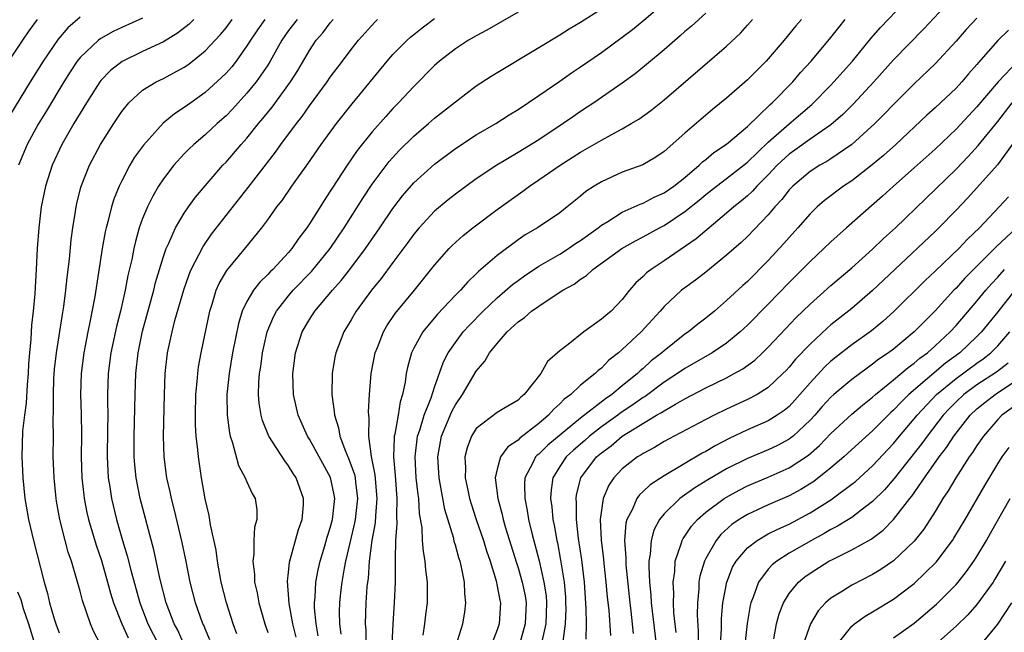
# Model space of a CAD drawing. Units: inches. Extents: x 2580000 to 2583000, y 1551000 to 1554000.
# Drawn here: x 2580719 to 2580814, y 1551200 to 1551259 of the extents above; entities that cross this region are included whole.
import ezdxf

# ---------------------------------------------------------------- set-up
doc = ezdxf.new("R2010")
doc.units = ezdxf.units.IN
doc.header["$MEASUREMENT"] = 0
doc.layers.add('LD25801551_2ft', color=140, linetype='Continuous')

msp = doc.modelspace()

# ---------------------------------------------------------------- linework, layer by layer
at = {"layer": 'LD25801551_2ft'}
for points, elevation in [([(2580761.058, 1551198.942), (2580761.702, 1551201), (2580761.887, 1551202.114), (2580761.997, 1551203), (2580761.899, 1551203.898), (2580761.859, 1551205), (2580761.586, 1551206.414), (2580761.441, 1551207), (2580761.325, 1551207.325), (2580761, 1551208.528), (2580760.886, 1551208.885), (2580760.828, 1551209.172), (2580759.972, 1551211.972), (2580759.547, 1551214.453), (2580759.44, 1551215), (2580759.317, 1551217), (2580759.556, 1551218.444), (2580759.663, 1551219), (2580760.647, 1551221.353), (2580761, 1551222.001), (2580761.69, 1551223), (2580763, 1551225.252), (2580763.812, 1551226.188), (2580764.274, 1551227), (2580765, 1551227.908), (2580765.956, 1551229), (2580767, 1551229.964), (2580767.618, 1551230.382), (2580768.303, 1551231), (2580769, 1551231.492), (2580770.476, 1551232.476), (2580771.294, 1551233), (2580772.397, 1551233.603), (2580773, 1551234.071), (2580773.575, 1551234.425), (2580774.161, 1551235), (2580776.943, 1551237), (2580778.26, 1551237.74), (2580779, 1551238.12), (2580780.567, 1551239), (2580781, 1551239.226), (2580783, 1551240.57), (2580784.354, 1551241.646), (2580785, 1551242.192), (2580786.022, 1551243), (2580787, 1551243.741), (2580789, 1551245.309), (2580791, 1551247.221), (2580793, 1551248.986), (2580795.158, 1551250.842), (2580797, 1551252.694), (2580797.295, 1551253), (2580799.07, 1551255), (2580800.836, 1551257.164), (2580801.764, 1551258.236), (2580806.304, 1551263)], 7456), ([(2580808.796, 1551261.204), (2580805.898, 1551258.102), (2580803, 1551255.109), (2580801.119, 1551253), (2580799.138, 1551250.862), (2580798.131, 1551249.869), (2580797, 1551248.887), (2580795, 1551247.495), (2580793.555, 1551246.445), (2580793, 1551246.061), (2580791.86, 1551245), (2580791, 1551244.092), (2580789.895, 1551243), (2580789.481, 1551242.519), (2580789, 1551242.08), (2580788.423, 1551241.577), (2580787.688, 1551241), (2580787, 1551240.388), (2580785.321, 1551239), (2580784.066, 1551237.934), (2580781, 1551235.825), (2580779.753, 1551235), (2580779.331, 1551234.669), (2580779, 1551234.324), (2580778.294, 1551233.706), (2580777.694, 1551233), (2580777, 1551232.114), (2580775.916, 1551231), (2580775.404, 1551230.596), (2580775, 1551230.215), (2580773.324, 1551229), (2580771.794, 1551227.794), (2580771, 1551227.195), (2580769.829, 1551226.171), (2580769.183, 1551225), (2580767.583, 1551223), (2580767.259, 1551222.741), (2580767, 1551222.466), (2580765.646, 1551221.645), (2580765, 1551221.276), (2580763, 1551219.73), (2580762.543, 1551219), (2580762.114, 1551217.886), (2580761.907, 1551217), (2580761.972, 1551215.972), (2580761.942, 1551215), (2580762.176, 1551213.824), (2580762.357, 1551213), (2580762.503, 1551212.503), (2580762.999, 1551211), (2580763.69, 1551209), (2580763.99, 1551207.99), (2580764.328, 1551207), (2580764.891, 1551205.109), (2580765, 1551204.59), (2580765.241, 1551203.241), (2580765.304, 1551203), (2580765.19, 1551201), (2580765, 1551200.413), (2580764.467, 1551199)], 7454), ([(2580745.715, 1551199.715), (2580745.408, 1551201), (2580745.056, 1551202.944), (2580744.905, 1551205.095), (2580745, 1551205.897), (2580745.094, 1551206.906), (2580745.96, 1551210.04), (2580746.298, 1551211), (2580746.423, 1551212.423), (2580746.442, 1551213), (2580745.724, 1551215), (2580745.431, 1551215.431), (2580745, 1551216.165), (2580744.635, 1551216.635), (2580743.118, 1551219), (2580742.487, 1551220.487), (2580742.363, 1551221), (2580742.168, 1551222.168), (2580742.111, 1551223), (2580742.143, 1551224.143), (2580742.211, 1551225), (2580742.326, 1551225.674), (2580742.501, 1551227), (2580742.956, 1551229), (2580743.556, 1551230.445), (2580743.853, 1551231), (2580745, 1551232.475), (2580745.443, 1551233), (2580747.187, 1551234.813), (2580748.98, 1551237), (2580750.332, 1551239), (2580752.134, 1551241.866), (2580753, 1551243.183), (2580754.637, 1551245.363), (2580755.594, 1551246.406), (2580757, 1551247.791), (2580758.424, 1551249), (2580759, 1551249.515), (2580761, 1551251.1), (2580763, 1551252.615), (2580764.436, 1551253.564), (2580769, 1551256.293), (2580771, 1551257.51), (2580771.901, 1551258.099), (2580773, 1551258.73), (2580775, 1551260.006)], 7468), ([(2580747.834, 1551199.834), (2580747.63, 1551201), (2580747.484, 1551202.516), (2580747.477, 1551203), (2580747.541, 1551203.541), (2580747.618, 1551205), (2580747.836, 1551206.164), (2580748.027, 1551207), (2580748.476, 1551208.476), (2580748.704, 1551209.296), (2580749, 1551210.188), (2580749.212, 1551211), (2580749.432, 1551213), (2580749.375, 1551213.375), (2580749.032, 1551215.032), (2580747, 1551218.724), (2580746.826, 1551219), (2580745.923, 1551221), (2580745.472, 1551223), (2580745.417, 1551225), (2580745.666, 1551227), (2580746.295, 1551229), (2580747, 1551230.203), (2580747.512, 1551231), (2580749.2, 1551233), (2580750.054, 1551233.946), (2580750.875, 1551235), (2580752.383, 1551237), (2580753.763, 1551239), (2580755, 1551240.852), (2580755.926, 1551242.074), (2580757, 1551243.302), (2580759, 1551245.106), (2580761, 1551246.6), (2580763, 1551247.913), (2580764.864, 1551249), (2580766.162, 1551249.838), (2580767, 1551250.35), (2580769, 1551251.69), (2580771, 1551253.059), (2580772.139, 1551253.861), (2580773, 1551254.439), (2580775, 1551255.836), (2580777.976, 1551258.024), (2580779.072, 1551258.928), (2580781, 1551260.6)], 7466), ([(2580720.891, 1551259), (2580720.091, 1551257.909), (2580719.472, 1551257), (2580718.13, 1551255)], 7490), ([(2580725, 1551259.21), (2580723.818, 1551258.182), (2580722.891, 1551257.109), (2580721.462, 1551255), (2580720.22, 1551253), (2580718.247, 1551249.753)], 7488), ([(2580731, 1551259.135), (2580729, 1551258.241), (2580728.166, 1551257.834), (2580727, 1551257.179), (2580726.758, 1551257), (2580725, 1551255.332), (2580724.737, 1551255), (2580724.044, 1551253.956), (2580723.444, 1551253), (2580721.788, 1551250.212), (2580721, 1551248.941), (2580719.94, 1551247), (2580719.099, 1551245)], 7486), ([(2580735.899, 1551259), (2580735.45, 1551258.55), (2580734.333, 1551257.667), (2580733, 1551256.849), (2580731, 1551255.919), (2580729.024, 1551254.976), (2580727.912, 1551254.088), (2580727, 1551253.134), (2580726.894, 1551253), (2580725.621, 1551251), (2580724.42, 1551249), (2580723.267, 1551247), (2580722.328, 1551245), (2580721.687, 1551243), (2580721.287, 1551241), (2580721.04, 1551239), (2580720.896, 1551237), (2580720.792, 1551235), (2580720.686, 1551233.314), (2580720.661, 1551232.661), (2580720.519, 1551231), (2580720.36, 1551229.64), (2580720.297, 1551228.297), (2580720.152, 1551227), (2580720.055, 1551225.945), (2580720.02, 1551225), (2580719.935, 1551223.935), (2580719.842, 1551222.158), (2580719.671, 1551221), (2580719.492, 1551219.492), (2580719.427, 1551217), (2580719.52, 1551215), (2580719.722, 1551213), (2580720.061, 1551211), (2580720.523, 1551209), (2580721.552, 1551205), (2580721.883, 1551203.883), (2580722.084, 1551203), (2580722.526, 1551201.474), (2580722.678, 1551201), (2580723, 1551200.12)], 7484), ([(2580726.955, 1551199), (2580726.292, 1551200.292), (2580725.994, 1551201), (2580725.225, 1551203.225), (2580725, 1551204.12), (2580724.669, 1551205.331), (2580724.174, 1551207), (2580723.871, 1551207.871), (2580723.564, 1551209), (2580723.055, 1551211), (2580722.749, 1551212.749), (2580722.71, 1551213), (2580722.516, 1551215), (2580722.439, 1551217), (2580722.442, 1551219), (2580722.424, 1551220.424), (2580722.471, 1551221.529), (2580722.441, 1551223), (2580722.493, 1551224.492), (2580722.56, 1551225.44), (2580722.744, 1551227), (2580723.321, 1551230.679), (2580723.454, 1551231.454), (2580723.654, 1551233), (2580723.772, 1551234.227), (2580723.997, 1551235.997), (2580724.149, 1551237.851), (2580724.296, 1551239), (2580724.554, 1551240.554), (2580724.613, 1551241), (2580724.681, 1551241.319), (2580725.089, 1551242.911), (2580725.911, 1551245), (2580726.964, 1551247), (2580728.227, 1551249), (2580729, 1551250.173), (2580729.673, 1551251), (2580731, 1551252.202), (2580732.306, 1551253), (2580733, 1551253.334), (2580735, 1551254.415), (2580735.346, 1551254.654), (2580735.792, 1551255), (2580737, 1551255.973), (2580738.456, 1551257.544), (2580739, 1551258.193), (2580739.598, 1551259)], 7482), ([(2580742.721, 1551259), (2580742.008, 1551257.992), (2580741.33, 1551257), (2580741, 1551256.45), (2580739.985, 1551255), (2580739.55, 1551254.45), (2580739, 1551253.836), (2580738.581, 1551253.419), (2580737, 1551251.98), (2580735.622, 1551251), (2580735, 1551250.537), (2580734.057, 1551249.943), (2580732.969, 1551249.031), (2580731.071, 1551246.929), (2580730.236, 1551245.764), (2580729.78, 1551245), (2580729, 1551243.514), (2580728.751, 1551243), (2580728.242, 1551241.758), (2580728.008, 1551241), (2580727.692, 1551239.692), (2580727.491, 1551239), (2580727.401, 1551238.599), (2580727.133, 1551237), (2580726.42, 1551232.42), (2580725.951, 1551229.95), (2580725.744, 1551229), (2580725.357, 1551227), (2580725.098, 1551225), (2580725.046, 1551223), (2580725.114, 1551221.114), (2580725.138, 1551219.138), (2580725.107, 1551217), (2580725.167, 1551215), (2580725.35, 1551213.349), (2580725.4, 1551213), (2580725.662, 1551211.662), (2580725.82, 1551211), (2580726.55, 1551208.55), (2580727.058, 1551207.058), (2580727.647, 1551205), (2580727.93, 1551203.93), (2580728.217, 1551203), (2580728.999, 1551200.999), (2580729.626, 1551199.626)], 7480), ([(2580745.82, 1551259), (2580745, 1551257.923), (2580744.339, 1551257), (2580743.241, 1551255), (2580743, 1551254.62), (2580741.874, 1551253), (2580741, 1551251.929), (2580739.607, 1551250.393), (2580739, 1551249.757), (2580738.153, 1551249), (2580737, 1551247.929), (2580735.901, 1551247), (2580735.44, 1551246.56), (2580735, 1551246.101), (2580733.994, 1551245), (2580733, 1551243.701), (2580732.539, 1551243), (2580731.967, 1551242.033), (2580731.463, 1551241), (2580731, 1551239.88), (2580730.684, 1551239), (2580730.307, 1551237.693), (2580730.157, 1551237), (2580729.961, 1551235.961), (2580729.591, 1551234.409), (2580729.322, 1551233), (2580728.865, 1551231), (2580728.489, 1551229.511), (2580727.964, 1551227), (2580727.703, 1551225), (2580727.629, 1551223), (2580727.625, 1551222.374), (2580727.651, 1551221), (2580727.646, 1551219.646), (2580727.603, 1551217), (2580727.659, 1551215.659), (2580727.704, 1551215), (2580727.85, 1551214.15), (2580728.021, 1551213), (2580728.512, 1551211), (2580729.082, 1551209), (2580729.527, 1551207.527), (2580729.861, 1551206.139), (2580730.733, 1551203), (2580731.516, 1551201), (2580732.525, 1551199)], 7478), ([(2580734.981, 1551198.981), (2580734.372, 1551200.372), (2580734.036, 1551201), (2580733.255, 1551203), (2580732.645, 1551205.355), (2580732.075, 1551208.075), (2580730.781, 1551213), (2580730.376, 1551215), (2580730.251, 1551216.251), (2580730.199, 1551217), (2580730.199, 1551219), (2580730.271, 1551223), (2580730.344, 1551225), (2580730.57, 1551227), (2580731, 1551229.089), (2580732.067, 1551233), (2580732.248, 1551233.752), (2580733, 1551236.229), (2580733.268, 1551237), (2580733.529, 1551237.529), (2580734.163, 1551239), (2580735, 1551240.403), (2580735.415, 1551241), (2580736.076, 1551241.924), (2580738.696, 1551245), (2580739, 1551245.313), (2580740.454, 1551247), (2580741, 1551247.605), (2580742.117, 1551249), (2580742.522, 1551249.478), (2580743.416, 1551250.584), (2580745.183, 1551253), (2580745.888, 1551254.112), (2580747, 1551256.005), (2580747.656, 1551257), (2580748.278, 1551257.722), (2580749, 1551258.68), (2580749.268, 1551259)], 7476), ([(2580737.446, 1551199.446), (2580737, 1551200.498), (2580736.861, 1551200.861), (2580736.791, 1551201), (2580736.062, 1551203), (2580735.555, 1551205), (2580735.133, 1551207.133), (2580734.786, 1551208.786), (2580734.034, 1551212.034), (2580733.771, 1551213), (2580733.649, 1551213.649), (2580733.331, 1551215), (2580733.065, 1551217), (2580733.004, 1551219), (2580733.099, 1551223), (2580733.171, 1551225), (2580733.393, 1551227), (2580733.821, 1551229), (2580734.096, 1551230.096), (2580734.944, 1551233.056), (2580735.468, 1551234.532), (2580735.668, 1551235), (2580736.392, 1551236.392), (2580736.792, 1551237.208), (2580737.613, 1551238.387), (2580739, 1551240.193), (2580741.119, 1551242.881), (2580743.743, 1551246.258), (2580744.264, 1551247), (2580745.749, 1551249), (2580746.303, 1551249.697), (2580747, 1551250.695), (2580748.696, 1551253), (2580749, 1551253.446), (2580750.176, 1551255), (2580751, 1551256.117), (2580751.692, 1551257), (2580753.253, 1551258.747), (2580753.528, 1551259)], 7474), ([(2580740.034, 1551200.034), (2580739.682, 1551201), (2580739.042, 1551203), (2580738.548, 1551205), (2580738.189, 1551207), (2580738.049, 1551208.049), (2580737.514, 1551210.486), (2580737.384, 1551211.384), (2580737, 1551212.979), (2580736.648, 1551215), (2580736.354, 1551217), (2580736.304, 1551217.696), (2580736.146, 1551219), (2580736.077, 1551220.077), (2580736.068, 1551221), (2580736.114, 1551223), (2580736.232, 1551224.232), (2580736.28, 1551225), (2580736.361, 1551225.639), (2580736.602, 1551227), (2580737.437, 1551231), (2580737.664, 1551231.664), (2580738.066, 1551233), (2580738.348, 1551233.652), (2580739.092, 1551234.908), (2580740.901, 1551237.099), (2580742.428, 1551239), (2580743, 1551239.77), (2580743.876, 1551241), (2580744.37, 1551241.63), (2580745.315, 1551243), (2580746.854, 1551245.146), (2580748.135, 1551247), (2580749.584, 1551249), (2580751.091, 1551250.909), (2580754.458, 1551255), (2580755, 1551255.623), (2580756.353, 1551257), (2580756.69, 1551257.31), (2580757.804, 1551258.196), (2580759, 1551259.074)], 7472), ([(2580767, 1551259.686), (2580764.022, 1551257.978), (2580763, 1551257.44), (2580762.254, 1551257), (2580761, 1551256.189), (2580759.465, 1551255), (2580759, 1551254.592), (2580757, 1551252.577), (2580755.548, 1551251), (2580755, 1551250.445), (2580754.308, 1551249.692), (2580753, 1551248.207), (2580751.576, 1551246.424), (2580750.602, 1551245), (2580749.185, 1551242.815), (2580749, 1551242.508), (2580748.396, 1551241.604), (2580747, 1551239.364), (2580746.758, 1551239), (2580745.995, 1551238.005), (2580745.318, 1551237), (2580745, 1551236.634), (2580743.482, 1551235), (2580743.235, 1551234.765), (2580743, 1551234.502), (2580742.23, 1551233.769), (2580741.631, 1551233), (2580741, 1551231.938), (2580740.548, 1551231), (2580740.188, 1551229.812), (2580739.631, 1551227), (2580739.285, 1551225), (2580739.084, 1551223), (2580739.109, 1551221), (2580739.323, 1551219.323), (2580739.402, 1551219), (2580739.626, 1551218.374), (2580740.197, 1551216.197), (2580740.846, 1551215), (2580741, 1551214.611), (2580741.501, 1551213.501), (2580741.796, 1551213), (2580741.94, 1551211.94), (2580741.964, 1551211), (2580741.735, 1551210.265), (2580741.67, 1551209), (2580741.676, 1551207.676), (2580741.564, 1551207), (2580741.726, 1551205.726), (2580741.74, 1551205), (2580741.973, 1551203.973), (2580742.14, 1551203), (2580742.708, 1551201), (2580743, 1551200.169)], 7470), ([(2580785, 1551259.611), (2580783.631, 1551258.369), (2580783, 1551257.839), (2580782.56, 1551257.44), (2580781, 1551256.09), (2580779.325, 1551254.675), (2580778.219, 1551253.781), (2580777, 1551252.883), (2580774.283, 1551251), (2580773, 1551250.16), (2580772.306, 1551249.694), (2580771.329, 1551249), (2580769, 1551247.452), (2580767, 1551246.224), (2580764.978, 1551245.022), (2580763, 1551243.684), (2580761, 1551242.229), (2580760.31, 1551241.69), (2580759, 1551240.606), (2580757.51, 1551239), (2580757, 1551238.385), (2580756.423, 1551237.577), (2580755, 1551235.669), (2580753.878, 1551234.122), (2580752.957, 1551233), (2580751.476, 1551231), (2580751, 1551230.18), (2580750.283, 1551229), (2580749.52, 1551227), (2580749.431, 1551226.569), (2580749.176, 1551225), (2580749.149, 1551223), (2580749.371, 1551221.371), (2580749.387, 1551221), (2580749.792, 1551219.792), (2580749.916, 1551219), (2580750.445, 1551217.555), (2580750.79, 1551216.79), (2580751.31, 1551215.31), (2580751.368, 1551215), (2580751.407, 1551214.593), (2580751.61, 1551213), (2580751.389, 1551211), (2580751.334, 1551210.666), (2580750.888, 1551208.888), (2580750.46, 1551207), (2580750.322, 1551206.322), (2580750.111, 1551205), (2580749.985, 1551203.984), (2580749.877, 1551203), (2580749.859, 1551202.141), (2580749.876, 1551201), (2580749.999, 1551199.999)], 7464), ([(2580752.429, 1551199), (2580752.425, 1551200.425), (2580752.389, 1551201), (2580752.446, 1551203), (2580752.545, 1551204.545), (2580752.594, 1551205), (2580752.651, 1551205.349), (2580752.765, 1551207), (2580753.021, 1551209), (2580753.332, 1551210.668), (2580753.362, 1551211.362), (2580753.502, 1551213), (2580753.301, 1551215.301), (2580752.953, 1551217.047), (2580752.699, 1551219), (2580752.725, 1551220.725), (2580752.678, 1551221), (2580752.665, 1551221.335), (2580752.755, 1551223), (2580752.914, 1551225), (2580753.305, 1551227), (2580753.524, 1551227.524), (2580754.092, 1551229), (2580754.423, 1551229.577), (2580755.233, 1551230.766), (2580757.071, 1551233), (2580759, 1551235.423), (2580760.386, 1551237), (2580760.687, 1551237.313), (2580761.738, 1551238.262), (2580762.672, 1551239), (2580765, 1551240.75), (2580767, 1551242.202), (2580767.475, 1551242.525), (2580768.102, 1551243), (2580769, 1551243.595), (2580771.034, 1551245), (2580773, 1551246.248), (2580775, 1551247.404), (2580775.922, 1551247.922), (2580777, 1551248.491), (2580777.861, 1551249), (2580778.571, 1551249.429), (2580779.736, 1551250.264), (2580781, 1551251.281), (2580787, 1551256.424), (2580788.319, 1551257.681), (2580789, 1551258.44), (2580789.476, 1551259)], 7462), ([(2580794.173, 1551259), (2580793.624, 1551258.377), (2580792.504, 1551257), (2580791, 1551255.211), (2580790.806, 1551255), (2580789, 1551253.2), (2580787, 1551251.457), (2580785.653, 1551250.347), (2580784.571, 1551249.429), (2580783, 1551248.07), (2580781, 1551246.308), (2580780.216, 1551245.784), (2580778.961, 1551245.039), (2580777, 1551244.324), (2580775, 1551243.421), (2580774.314, 1551243), (2580773.517, 1551242.483), (2580773, 1551242.044), (2580771.708, 1551241), (2580771, 1551240.45), (2580768.876, 1551239), (2580767.692, 1551238.308), (2580767, 1551237.838), (2580765, 1551236.346), (2580763.205, 1551234.795), (2580763, 1551234.579), (2580762.178, 1551233.822), (2580761.471, 1551233), (2580761, 1551232.521), (2580759.289, 1551230.711), (2580757.862, 1551229), (2580757, 1551227.431), (2580756.786, 1551227), (2580756.399, 1551225.601), (2580756.275, 1551225), (2580756.17, 1551224.17), (2580755.926, 1551223), (2580755.694, 1551222.306), (2580755.5, 1551221), (2580755.178, 1551219.178), (2580755.129, 1551219), (2580755.115, 1551218.886), (2580755.043, 1551217), (2580755.212, 1551215.212), (2580755.393, 1551213), (2580755.353, 1551211.353), (2580755.388, 1551210.612), (2580755.259, 1551209), (2580755.205, 1551207.205), (2580755.231, 1551206.769), (2580755.214, 1551205), (2580755.132, 1551203), (2580755.008, 1551201), (2580754.914, 1551199)], 7460), ([(2580757.898, 1551199.898), (2580758.049, 1551201), (2580758.144, 1551201.856), (2580758.315, 1551203), (2580758.303, 1551204.303), (2580758.32, 1551205), (2580758.159, 1551206.159), (2580758.108, 1551207), (2580757.929, 1551207.928), (2580757.852, 1551209), (2580757.794, 1551210.206), (2580757.56, 1551211.56), (2580757.472, 1551213), (2580757.409, 1551213.409), (2580757.243, 1551215), (2580757.126, 1551217), (2580757.373, 1551219), (2580757.578, 1551219.578), (2580758.003, 1551221), (2580758.674, 1551222.674), (2580759, 1551223.698), (2580759.865, 1551226.135), (2580760.316, 1551227), (2580761, 1551228.001), (2580761.745, 1551229), (2580762.34, 1551229.66), (2580763.65, 1551231), (2580765, 1551232.292), (2580766.455, 1551233.545), (2580767, 1551233.951), (2580767.615, 1551234.385), (2580769, 1551235.307), (2580771, 1551236.468), (2580771.837, 1551237), (2580772.521, 1551237.479), (2580773, 1551237.782), (2580774.685, 1551239), (2580775, 1551239.252), (2580775.614, 1551239.615), (2580777, 1551240.497), (2580778.135, 1551241), (2580778.721, 1551241.279), (2580779, 1551241.367), (2580780.064, 1551241.936), (2580781, 1551242.344), (2580781.939, 1551243), (2580783, 1551243.839), (2580784.373, 1551245), (2580784.681, 1551245.319), (2580785, 1551245.557), (2580785.782, 1551246.218), (2580787, 1551247.028), (2580789, 1551248.731), (2580791.17, 1551250.83), (2580791.371, 1551251), (2580793.338, 1551253), (2580794.101, 1551253.899), (2580795.122, 1551255), (2580797, 1551257.255), (2580797.76, 1551258.239), (2580798.378, 1551259)], 7458), ([(2580811, 1551259.128), (2580809.969, 1551258.031), (2580809, 1551256.919), (2580807, 1551254.742), (2580805, 1551252.816), (2580803, 1551250.826), (2580802.108, 1551249.892), (2580801.228, 1551249), (2580799.022, 1551247), (2580797, 1551245.614), (2580796.626, 1551245.374), (2580795.945, 1551245), (2580795, 1551244.393), (2580793.341, 1551243), (2580793, 1551242.643), (2580792.288, 1551241.712), (2580791.625, 1551241), (2580791, 1551240.255), (2580789, 1551238.166), (2580788.403, 1551237.597), (2580787, 1551236.363), (2580785, 1551234.752), (2580784.018, 1551233.982), (2580783, 1551233.246), (2580782.683, 1551233), (2580781, 1551231.442), (2580780.622, 1551231), (2580778.794, 1551229), (2580777, 1551227.313), (2580776.637, 1551227), (2580775.717, 1551226.283), (2580775, 1551225.534), (2580774.694, 1551225.306), (2580774.382, 1551225), (2580773, 1551223.897), (2580772.048, 1551223), (2580771.435, 1551222.565), (2580771, 1551222.098), (2580770.421, 1551221.579), (2580769.934, 1551221), (2580769, 1551220.218), (2580767.181, 1551218.819), (2580767, 1551218.621), (2580766.017, 1551217.983), (2580765.318, 1551217), (2580765, 1551215.828), (2580764.816, 1551215), (2580765.058, 1551213), (2580765.472, 1551211.473), (2580765.57, 1551211), (2580765.799, 1551210.201), (2580766.837, 1551206.837), (2580767, 1551206.36), (2580767.393, 1551205), (2580767.671, 1551203.671), (2580767.783, 1551203), (2580767.698, 1551201), (2580767.106, 1551198.894)], 7452), ([(2580814.042, 1551257.958), (2580813, 1551256.962), (2580811.145, 1551254.855), (2580811, 1551254.668), (2580810.21, 1551253.79), (2580809.543, 1551253), (2580809, 1551252.417), (2580807, 1551250.503), (2580806.204, 1551249.796), (2580803.215, 1551247), (2580802.056, 1551245.944), (2580800.966, 1551245.034), (2580799, 1551243.514), (2580798.217, 1551243), (2580796.388, 1551241.612), (2580795.691, 1551241), (2580795, 1551240.332), (2580793.84, 1551239), (2580793, 1551238.077), (2580792.501, 1551237.499), (2580791, 1551235.862), (2580789, 1551233.854), (2580788.545, 1551233.455), (2580787, 1551232.012), (2580785.826, 1551231), (2580785, 1551230.319), (2580784.245, 1551229.755), (2580783.332, 1551229), (2580783, 1551228.778), (2580781, 1551227.191), (2580780.796, 1551227), (2580779.782, 1551226.218), (2580779, 1551225.508), (2580778.717, 1551225.283), (2580778.445, 1551225), (2580777, 1551223.837), (2580776.002, 1551223), (2580775.402, 1551222.598), (2580773, 1551220.712), (2580769.861, 1551218.139), (2580769, 1551217.283), (2580768.838, 1551217.162), (2580768.69, 1551217), (2580768.424, 1551216.424), (2580767.656, 1551215), (2580767.614, 1551214.386), (2580767.636, 1551213), (2580767.871, 1551211.871), (2580768.004, 1551211), (2580768.315, 1551209.685), (2580768.613, 1551208.613), (2580769.021, 1551207.021), (2580769.483, 1551205), (2580769.687, 1551203.687), (2580769.741, 1551203), (2580769.661, 1551201), (2580769.284, 1551199.285)], 7450), ([(2580814.915, 1551255), (2580813.042, 1551253), (2580811, 1551250.621), (2580809, 1551248.469), (2580807, 1551246.548), (2580805, 1551244.754), (2580803.01, 1551243), (2580801.958, 1551242.042), (2580798.5, 1551239), (2580797, 1551237.652), (2580796.329, 1551237), (2580795, 1551235.777), (2580794.244, 1551235), (2580793, 1551233.762), (2580791, 1551231.678), (2580789, 1551229.657), (2580788.294, 1551229), (2580787, 1551227.94), (2580785.608, 1551227), (2580783, 1551225.499), (2580782.295, 1551225), (2580781, 1551224.168), (2580779.178, 1551222.822), (2580779, 1551222.722), (2580778.008, 1551221.992), (2580776.804, 1551221.196), (2580776.559, 1551221), (2580775, 1551219.888), (2580773.862, 1551219), (2580773.41, 1551218.589), (2580772.33, 1551217.67), (2580771.613, 1551217), (2580771, 1551216.077), (2580770.333, 1551215), (2580770.162, 1551213.838), (2580770.111, 1551213), (2580770.23, 1551212.23), (2580770.341, 1551211), (2580770.464, 1551210.464), (2580770.71, 1551209), (2580770.769, 1551208.769), (2580771.084, 1551207.084), (2580771.41, 1551205), (2580771.536, 1551203.536), (2580771.567, 1551203), (2580771.572, 1551202.428), (2580771.52, 1551201), (2580771.295, 1551199.295)], 7448), ([(2580773.524, 1551199.524), (2580773.562, 1551201), (2580773.546, 1551202.454), (2580773.374, 1551205), (2580773.12, 1551207.12), (2580772.812, 1551209.188), (2580772.606, 1551211), (2580772.604, 1551212.604), (2580772.566, 1551213), (2580772.618, 1551213.382), (2580773.026, 1551215), (2580774.531, 1551217), (2580775, 1551217.41), (2580775.927, 1551218.073), (2580777, 1551219.001), (2580780.285, 1551221), (2580780.742, 1551221.258), (2580781, 1551221.446), (2580782.084, 1551222.084), (2580783, 1551222.588), (2580785, 1551223.633), (2580787, 1551224.611), (2580787.736, 1551225), (2580788.545, 1551225.455), (2580789.699, 1551226.301), (2580790.455, 1551227), (2580791, 1551227.528), (2580792.672, 1551229.328), (2580793.647, 1551230.353), (2580795, 1551231.673), (2580797, 1551233.445), (2580799, 1551235.144), (2580801, 1551236.949), (2580802.038, 1551237.963), (2580803.188, 1551239), (2580809, 1551244.639), (2580810.158, 1551245.842), (2580811.116, 1551246.884), (2580813, 1551249.19), (2580814.397, 1551251)], 7446), ([(2580815, 1551247.821), (2580812.961, 1551245.039), (2580810.119, 1551241.881), (2580809, 1551240.693), (2580807.365, 1551239), (2580807, 1551238.644), (2580803.122, 1551235), (2580801, 1551232.972), (2580799, 1551231.262), (2580797, 1551229.67), (2580796.636, 1551229.364), (2580795, 1551227.834), (2580793.618, 1551226.382), (2580793, 1551225.624), (2580792.698, 1551225.302), (2580792.405, 1551225), (2580791, 1551223.68), (2580789.923, 1551223), (2580789, 1551222.513), (2580787, 1551221.584), (2580785.804, 1551221), (2580785, 1551220.595), (2580781.96, 1551219), (2580781, 1551218.479), (2580780.077, 1551217.923), (2580779, 1551217.346), (2580778.8, 1551217.2), (2580778.458, 1551217), (2580777, 1551215.858), (2580776.198, 1551215), (2580775.708, 1551214.292), (2580775.172, 1551213), (2580775, 1551211.906), (2580774.89, 1551211), (2580774.969, 1551209.031), (2580775.195, 1551207.195), (2580775.231, 1551206.769), (2580775.435, 1551205), (2580775.553, 1551203.553), (2580775.691, 1551202.309), (2580775.854, 1551199.854)], 7444), ([(2580814.023, 1551241.977), (2580813.141, 1551241), (2580811.243, 1551239), (2580810.102, 1551237.898), (2580809.265, 1551237), (2580807, 1551234.84), (2580806.045, 1551233.955), (2580803.079, 1551231), (2580801.983, 1551230.017), (2580800.881, 1551229.119), (2580799, 1551227.765), (2580797.446, 1551226.554), (2580797, 1551226.185), (2580796.381, 1551225.619), (2580795, 1551224.128), (2580793.551, 1551222.449), (2580793, 1551221.861), (2580792.534, 1551221.466), (2580791.859, 1551221), (2580791, 1551220.471), (2580789, 1551219.592), (2580787.239, 1551218.761), (2580785.914, 1551218.086), (2580785, 1551217.532), (2580784.648, 1551217.352), (2580781, 1551215.203), (2580779.672, 1551214.328), (2580779, 1551213.679), (2580778.643, 1551213.357), (2580778.394, 1551213), (2580777.943, 1551211.943), (2580777.436, 1551211), (2580777.341, 1551210.659), (2580777.212, 1551209), (2580777.335, 1551207.335), (2580777.321, 1551207), (2580777.338, 1551206.662), (2580777.706, 1551203), (2580777.81, 1551202.19), (2580778.046, 1551200.046)], 7442), ([(2580814.797, 1551239), (2580812.834, 1551237.166), (2580812.687, 1551237), (2580809.844, 1551234.156), (2580809, 1551233.205), (2580808.795, 1551233), (2580807, 1551231.04), (2580805.001, 1551229), (2580803, 1551227.353), (2580802.532, 1551227), (2580801.61, 1551226.39), (2580801, 1551225.901), (2580800.463, 1551225.537), (2580799, 1551224.45), (2580797.284, 1551223), (2580797, 1551222.746), (2580796.167, 1551221.833), (2580795.446, 1551221), (2580795, 1551220.519), (2580793.374, 1551219), (2580793.173, 1551218.827), (2580793, 1551218.709), (2580791.887, 1551218.113), (2580791, 1551217.698), (2580789, 1551216.865), (2580787, 1551215.858), (2580785.204, 1551214.796), (2580783.963, 1551214.037), (2580782.521, 1551213), (2580781, 1551211.537), (2580780.56, 1551211), (2580780.019, 1551209.981), (2580779.756, 1551209), (2580779.685, 1551207.684), (2580779.555, 1551207), (2580779.53, 1551206.47), (2580779.604, 1551205), (2580779.732, 1551203.731), (2580779.768, 1551203), (2580780.233, 1551199)], 7440), ([(2580782.161, 1551200.161), (2580781.955, 1551202.045), (2580781.905, 1551203), (2580781.924, 1551203.924), (2580781.862, 1551205), (2580782.023, 1551206.023), (2580782.076, 1551207), (2580782.654, 1551208.654), (2580782.739, 1551209), (2580782.824, 1551209.176), (2580783, 1551209.411), (2580783.631, 1551210.369), (2580784.198, 1551211), (2580785, 1551211.69), (2580786.757, 1551213), (2580787, 1551213.154), (2580788.195, 1551213.805), (2580789, 1551214.221), (2580791, 1551215.057), (2580793, 1551215.945), (2580794.837, 1551217.163), (2580795.903, 1551218.097), (2580797, 1551219.242), (2580799, 1551221.097), (2580800.02, 1551221.98), (2580801, 1551222.74), (2580801.282, 1551223), (2580803, 1551224.401), (2580804.401, 1551225.599), (2580805, 1551226.009), (2580805.523, 1551226.477), (2580806.262, 1551227), (2580807, 1551227.659), (2580808.436, 1551229), (2580809, 1551229.619), (2580811, 1551231.95), (2580811.861, 1551233), (2580812.392, 1551233.608), (2580813, 1551234.262), (2580813.64, 1551235)], 7438), ([(2580814.65, 1551233), (2580813, 1551230.917), (2580811.43, 1551229), (2580811, 1551228.563), (2580809.378, 1551227), (2580808, 1551226), (2580804.478, 1551223), (2580803.723, 1551222.277), (2580803, 1551221.486), (2580802.739, 1551221.261), (2580802.477, 1551221), (2580801, 1551219.497), (2580799.677, 1551218.323), (2580798.234, 1551217), (2580797, 1551215.949), (2580795.361, 1551214.639), (2580794.13, 1551213.87), (2580793, 1551213.256), (2580791, 1551212.398), (2580789, 1551211.49), (2580788.204, 1551211), (2580787.492, 1551210.508), (2580786.447, 1551209.553), (2580785.997, 1551209), (2580785, 1551207.269), (2580784.868, 1551207), (2580784.443, 1551205.557), (2580784.349, 1551205), (2580784.333, 1551204.332), (2580784.198, 1551203), (2580784.176, 1551201.824), (2580784.272, 1551200.272), (2580784.288, 1551197.712)], 7436), ([(2580786.426, 1551199), (2580786.509, 1551200.509), (2580786.514, 1551201.486), (2580786.651, 1551203), (2580787.009, 1551205), (2580787.574, 1551206.426), (2580787.911, 1551207), (2580789, 1551208.276), (2580789.932, 1551209), (2580791, 1551209.612), (2580791.913, 1551210.087), (2580793, 1551210.565), (2580795, 1551211.637), (2580797, 1551212.897), (2580799, 1551214.38), (2580799.345, 1551214.655), (2580801, 1551216.148), (2580803, 1551218.283), (2580803.584, 1551219), (2580805, 1551220.659), (2580805.269, 1551221), (2580807.141, 1551223), (2580809, 1551224.539), (2580811, 1551226.008), (2580811.586, 1551226.414), (2580812.33, 1551227), (2580813, 1551227.682), (2580814.17, 1551229)], 7434), ([(2580813.998, 1551226.002), (2580812.87, 1551225.13), (2580811, 1551223.918), (2580809.739, 1551223), (2580809, 1551222.303), (2580808.358, 1551221.642), (2580807.766, 1551221), (2580806.219, 1551219), (2580805.713, 1551218.287), (2580803.061, 1551214.939), (2580802.139, 1551213.861), (2580801, 1551212.717), (2580799.894, 1551211.894), (2580799, 1551211.204), (2580798.678, 1551211), (2580797.647, 1551210.353), (2580797, 1551210.039), (2580796.352, 1551209.648), (2580795.126, 1551209), (2580793, 1551207.759), (2580791.803, 1551207), (2580791.357, 1551206.643), (2580791, 1551206.243), (2580790.049, 1551205), (2580789.546, 1551203.546), (2580789.316, 1551203), (2580789.254, 1551202.746), (2580788.974, 1551201.026), (2580788.759, 1551199)], 7432), ([(2580791.541, 1551199.541), (2580791.799, 1551201), (2580792.041, 1551201.959), (2580792.441, 1551203), (2580793, 1551203.909), (2580793.893, 1551205), (2580794.499, 1551205.501), (2580795, 1551205.86), (2580796.816, 1551207), (2580797.207, 1551207.207), (2580799, 1551208.076), (2580800.872, 1551209.128), (2580802.025, 1551209.975), (2580803.014, 1551210.986), (2580804.564, 1551213), (2580804.763, 1551213.237), (2580805.974, 1551215), (2580807.385, 1551217), (2580808.093, 1551217.907), (2580808.795, 1551219), (2580810.34, 1551221), (2580811, 1551221.623), (2580811.761, 1551222.239), (2580812.763, 1551223), (2580815, 1551224.491)], 7430), ([(2580815.497, 1551222.503), (2580813.403, 1551221), (2580813, 1551220.591), (2580811.619, 1551219), (2580811, 1551218.093), (2580810.585, 1551217.415), (2580810.275, 1551217), (2580808.975, 1551215), (2580808.253, 1551213.747), (2580807.743, 1551213), (2580807, 1551211.778), (2580805.916, 1551210.084), (2580805, 1551208.922), (2580803, 1551207.026), (2580801.797, 1551206.203), (2580801, 1551205.723), (2580799, 1551204.685), (2580798.122, 1551204.121), (2580797, 1551203.441), (2580796.493, 1551203), (2580795.766, 1551202.234), (2580795.037, 1551201), (2580794.346, 1551199)], 7428), ([(2580797.597, 1551199), (2580799, 1551200.774), (2580799.272, 1551201), (2580800.278, 1551201.722), (2580801, 1551202.131), (2580803, 1551203.339), (2580805, 1551204.854), (2580807.103, 1551206.897), (2580808.676, 1551209), (2580808.805, 1551209.195), (2580809.873, 1551211), (2580811.747, 1551214.253), (2580813, 1551216.327), (2580813.427, 1551217), (2580814.081, 1551217.92)], 7426), ([(2580803, 1551199.631), (2580805, 1551201.047), (2580807.113, 1551202.887), (2580809, 1551204.759), (2580809.211, 1551205), (2580810.006, 1551205.994), (2580810.721, 1551207), (2580811, 1551207.433), (2580811.914, 1551209), (2580812.297, 1551209.703), (2580814.196, 1551213)], 7424), ([(2580813.753, 1551207), (2580812.735, 1551205.265), (2580812.558, 1551205), (2580811, 1551202.845), (2580810.14, 1551201.86), (2580809, 1551200.753), (2580807.035, 1551199)], 7422), ([(2580719, 1551204.042), (2580719.307, 1551203.307), (2580719.536, 1551202.464), (2580720.058, 1551201), (2580720.678, 1551199)], 7486), ([(2580811.424, 1551199), (2580813, 1551200.945), (2580814.336, 1551203)], 7420)]:
    msp.add_lwpolyline(points, dxfattribs=dict(at, elevation=elevation))

doc.saveas('drawing.dxf')
